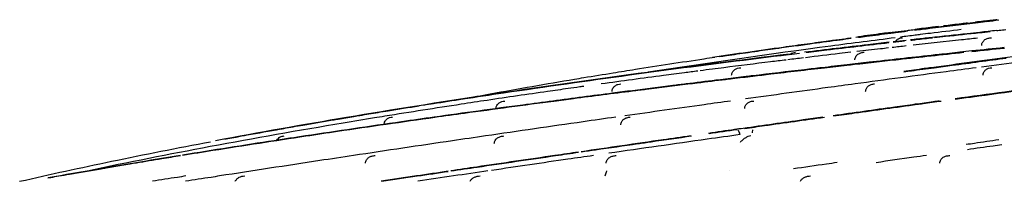
# Model space of a CAD drawing. Units: millimetres. Extents: x 298 to 35931, y -25 to 11143.
# Drawn here: x 16928 to 16939, y 11140 to 11142 of the extents above; entities that cross this region are included whole.
import ezdxf

# ---------------------------------------------------------------- set-up
doc = ezdxf.new("R2010")
doc.units = ezdxf.units.MM
doc.header["$MEASUREMENT"] = 0

msp = doc.modelspace()

# ---------------------------------------------------------------- linework, layer by layer
at = {"color": 240, "linetype": 'Continuous', "true_color": 0xed1f24}
for points, knots in [([(16938.299, 11141.99), (16938.357, 11141.997), (16938.591, 11142.026), (16938.826, 11142.055), (16939.001, 11142.075)], [0, 0, 0, 0, 0.24976, 1, 1, 1, 1]), ([(16938.572, 11142.031), (16938.549, 11142.028), (16938.46, 11142.017), (16938.37, 11142.006), (16938.303, 11141.998)], [0, 0, 0, 0, 0.252445, 1, 1, 1, 1]), ([(16938.401, 11142.009), (16938.449, 11142.015), (16938.647, 11142.039), (16938.845, 11142.062), (16938.995, 11142.08)], [0, 0, 0, 0, 0.244185, 1, 1, 1, 1]), ([(16938.909, 11142.071), (16938.886, 11142.068), (16938.793, 11142.057), (16938.701, 11142.046), (16938.632, 11142.038)], [0, 0, 0, 0, 0.252201, 1, 1, 1, 1]), ([(16939.25, 11142.11), (16939.23, 11142.107), (16939.146, 11142.098), (16939.063, 11142.088), (16939, 11142.081)], [0, 0, 0, 0, 0.251733, 1, 1, 1, 1]), ([(16939.001, 11142.076), (16939.024, 11142.079), (16939.058, 11142.083), (16939.1, 11142.089), (16939.118, 11142.092), (16939.125, 11142.093)], [0, 0, 0, 0, 0.563419, 0.817959, 1, 1, 1, 1]), ([(16939.085, 11142.09), (16939.084, 11142.09), (16939.081, 11142.089), (16939.078, 11142.087), (16939.076, 11142.086)], [0, 0, 0, 0, 0.241958, 1, 1, 1, 1]), ([(16939.125, 11142.093), (16939.126, 11142.093), (16939.128, 11142.093), (16939.131, 11142.094), (16939.132, 11142.094), (16939.133, 11142.094), (16939.134, 11142.094), (16939.134, 11142.095), (16939.133, 11142.095), (16939.133, 11142.095), (16939.132, 11142.095), (16939.132, 11142.095), (16939.13, 11142.095), (16939.128, 11142.094), (16939.124, 11142.094), (16939.119, 11142.094), (16939.105, 11142.092), (16939.094, 11142.091), (16939.085, 11142.09)], [0, 0, 0, 0, 0.060357, 0.105725, 0.135594, 0.144707, 0.149999, 0.151858, 0.154877, 0.161517, 0.17184, 0.185791, 0.203293, 0.248559, 0.306803, 0.377095, 0.550076, 1, 1, 1, 1]), ([(16937.617, 11141.908), (16937.644, 11141.912), (16937.75, 11141.926), (16937.856, 11141.94), (16937.936, 11141.951)], [0, 0, 0, 0, 0.247941, 1, 1, 1, 1]), ([(16938.02, 11141.962), (16937.989, 11141.958), (16937.864, 11141.942), (16937.74, 11141.925), (16937.648, 11141.913)], [0, 0, 0, 0, 0.252373, 1, 1, 1, 1]), ([(16937.648, 11141.907), (16937.679, 11141.911), (16937.803, 11141.927), (16937.928, 11141.943), (16938.021, 11141.955)], [0, 0, 0, 0, 0.249017, 1, 1, 1, 1]), ([(16938.021, 11141.956), (16937.99, 11141.952), (16937.866, 11141.936), (16937.742, 11141.92), (16937.65, 11141.908)], [0, 0, 0, 0, 0.250916, 1, 1, 1, 1]), ([(16938.031, 11141.963), (16938.046, 11141.965), (16938.105, 11141.972), (16938.165, 11141.98), (16938.21, 11141.985)], [0, 0, 0, 0, 0.248904, 1, 1, 1, 1]), ([(16938.216, 11141.981), (16938.2, 11141.979), (16938.139, 11141.971), (16938.078, 11141.963), (16938.032, 11141.957)], [0, 0, 0, 0, 0.250429, 1, 1, 1, 1]), ([(16938.032, 11141.956), (16938.047, 11141.958), (16938.108, 11141.966), (16938.17, 11141.974), (16938.216, 11141.98)], [0, 0, 0, 0, 0.24957, 1, 1, 1, 1]), ([(16938.363, 11141.938), (16938.344, 11141.935), (16938.267, 11141.926), (16938.19, 11141.916), (16938.133, 11141.909)], [0, 0, 0, 0, 0.250355, 1, 1, 1, 1]), ([(16938.215, 11141.986), (16938.223, 11141.987), (16938.256, 11141.991), (16938.289, 11141.995), (16938.314, 11141.998)], [0, 0, 0, 0, 0.249409, 1, 1, 1, 1]), ([(16938.314, 11141.998), (16938.313, 11141.998), (16938.307, 11141.997), (16938.302, 11141.994), (16938.299, 11141.991)], [0, 0, 0, 0, 0.243025, 1, 1, 1, 1]), ([(16938.835, 11141.995), (16938.717, 11141.981), (16938.559, 11141.962), (16938.402, 11141.943), (16938.363, 11141.938)], [0, 0, 0, 0, 0.750166, 1, 1, 1, 1]), ([(16938.4, 11142.009), (16938.399, 11142.009), (16938.394, 11142.008), (16938.389, 11142.005), (16938.386, 11142.002)], [0, 0, 0, 0, 0.241014, 1, 1, 1, 1]), ([(16939.049, 11141.964), (16939.001, 11141.959), (16938.811, 11141.938), (16938.62, 11141.918), (16938.477, 11141.902)], [0, 0, 0, 0, 0.2506, 1, 1, 1, 1]), ([(16938.525, 11141.904), (16938.568, 11141.909), (16938.742, 11141.928), (16938.917, 11141.947), (16939.048, 11141.961)], [0, 0, 0, 0, 0.249433, 1, 1, 1, 1]), ([(16939.245, 11141.985), (16939.254, 11141.986), (16939.289, 11141.989), (16939.324, 11141.993), (16939.35, 11141.996)], [0, 0, 0, 0, 0.249203, 1, 1, 1, 1]), ([(16938.072, 11141.901), (16937.825, 11141.87), (16936.873, 11141.747), (16935.923, 11141.612), (16935.22, 11141.503)], [0, 0, 0, 0, 0.259005, 1, 1, 1, 1]), ([(16937.057, 11141.829), (16936.965, 11141.816), (16936.6, 11141.766), (16936.235, 11141.714), (16935.963, 11141.674)], [0, 0, 0, 0, 0.253477, 1, 1, 1, 1]), ([(16936.693, 11141.778), (16936.717, 11141.782), (16936.814, 11141.795), (16936.911, 11141.808), (16936.984, 11141.818)], [0, 0, 0, 0, 0.249086, 1, 1, 1, 1]), ([(16936.984, 11141.818), (16937.018, 11141.823), (16937.155, 11141.842), (16937.291, 11141.86), (16937.394, 11141.874)], [0, 0, 0, 0, 0.248791, 1, 1, 1, 1]), ([(16937.013, 11141.823), (16937.051, 11141.828), (16937.205, 11141.851), (16937.36, 11141.873), (16937.476, 11141.889)], [0, 0, 0, 0, 0.246719, 1, 1, 1, 1]), ([(16938.005, 11141.849), (16937.923, 11141.839), (16937.597, 11141.802), (16937.271, 11141.763), (16937.027, 11141.734)], [0, 0, 0, 0, 0.251344, 1, 1, 1, 1]), ([(16937.045, 11141.734), (16937.124, 11141.743), (16937.443, 11141.781), (16937.762, 11141.818), (16938.001, 11141.846)], [0, 0, 0, 0, 0.248607, 1, 1, 1, 1]), ([(16937.394, 11141.874), (16937.365, 11141.87), (16937.253, 11141.855), (16937.141, 11141.84), (16937.057, 11141.829)], [0, 0, 0, 0, 0.250937, 1, 1, 1, 1]), ([(16937.566, 11141.897), (16937.552, 11141.895), (16937.494, 11141.888), (16937.437, 11141.88), (16937.394, 11141.874)], [0, 0, 0, 0, 0.250458, 1, 1, 1, 1]), ([(16937.394, 11141.874), (16937.408, 11141.875), (16937.466, 11141.883), (16937.523, 11141.891), (16937.566, 11141.896)], [0, 0, 0, 0, 0.249516, 1, 1, 1, 1]), ([(16938.075, 11141.857), (16938.084, 11141.871), (16938.109, 11141.894), (16938.142, 11141.902), (16938.158, 11141.902)], [0, 0, 0, 0, 0.5071, 1, 1, 1, 1]), ([(16938.477, 11141.902), (16938.458, 11141.9), (16938.383, 11141.891), (16938.307, 11141.883), (16938.25, 11141.877)], [0, 0, 0, 0, 0.250264, 1, 1, 1, 1]), ([(16938.253, 11141.874), (16938.274, 11141.876), (16938.358, 11141.886), (16938.441, 11141.895), (16938.504, 11141.902)], [0, 0, 0, 0, 0.249701, 1, 1, 1, 1]), ([(16939.025, 11141.897), (16938.963, 11141.89), (16938.714, 11141.864), (16938.466, 11141.836), (16938.28, 11141.816)], [0, 0, 0, 0, 0.250813, 1, 1, 1, 1]), ([(16939.072, 11141.814), (16939.072, 11141.821), (16939.074, 11141.834), (16939.085, 11141.858), (16939.108, 11141.882), (16939.145, 11141.898), (16939.171, 11141.902), (16939.184, 11141.902)], [0, 0, 0, 0, 0.126458, 0.252799, 0.502886, 0.751861, 1, 1, 1, 1]), ([(16936.854, 11141.713), (16935.687, 11141.57), (16933.981, 11141.341), (16931.774, 11140.992), (16930.731, 11140.808), (16930.228, 11140.713)], [0, 0, 0, 0, 0.526127, 0.770678, 1, 1, 1, 1]), ([(16935.005, 11141.473), (16935.156, 11141.494), (16935.768, 11141.576), (16936.381, 11141.653), (16936.843, 11141.709)], [0, 0, 0, 0, 0.246388, 1, 1, 1, 1]), ([(16936.042, 11141.685), (16936.069, 11141.689), (16936.18, 11141.705), (16936.292, 11141.721), (16936.375, 11141.733)], [0, 0, 0, 0, 0.248835, 1, 1, 1, 1]), ([(16936.375, 11141.733), (16936.401, 11141.737), (16936.507, 11141.752), (16936.613, 11141.767), (16936.693, 11141.778)], [0, 0, 0, 0, 0.248951, 1, 1, 1, 1]), ([(16936.865, 11141.714), (16936.873, 11141.72), (16936.892, 11141.73), (16936.913, 11141.734), (16936.923, 11141.734)], [0, 0, 0, 0, 0.505735, 1, 1, 1, 1]), ([(16937.56, 11141.734), (16937.516, 11141.729), (16937.343, 11141.709), (16937.169, 11141.688), (16937.039, 11141.672)], [0, 0, 0, 0, 0.250774, 1, 1, 1, 1]), ([(16937.607, 11141.646), (16937.607, 11141.659), (16937.615, 11141.685), (16937.642, 11141.714), (16937.678, 11141.73), (16937.703, 11141.734), (16937.716, 11141.734)], [0, 0, 0, 0, 0.25356, 0.504877, 0.75333, 1, 1, 1, 1]), ([(16937.994, 11141.784), (16937.963, 11141.78), (16937.842, 11141.766), (16937.722, 11141.753), (16937.631, 11141.742)], [0, 0, 0, 0, 0.250484, 1, 1, 1, 1]), ([(16937.859, 11141.624), (16937.943, 11141.634), (16938.278, 11141.671), (16938.613, 11141.707), (16938.864, 11141.734)], [0, 0, 0, 0, 0.249531, 1, 1, 1, 1]), ([(16938.821, 11141.734), (16938.741, 11141.725), (16938.42, 11141.691), (16938.099, 11141.655), (16937.859, 11141.628)], [0, 0, 0, 0, 0.25038, 1, 1, 1, 1]), ([(16939.736, 11141.723), (16939.633, 11141.709), (16939.217, 11141.654), (16938.801, 11141.598), (16938.488, 11141.556)], [0, 0, 0, 0, 0.248137, 1, 1, 1, 1]), ([(16940.297, 11141.725), (16940.196, 11141.712), (16939.787, 11141.659), (16939.378, 11141.605), (16939.07, 11141.564)], [0, 0, 0, 0, 0.247923, 1, 1, 1, 1]), ([(16934.816, 11141.497), (16934.902, 11141.511), (16935.252, 11141.567), (16935.602, 11141.62), (16935.866, 11141.659)], [0, 0, 0, 0, 0.245692, 1, 1, 1, 1]), ([(16936.814, 11141.645), (16936.754, 11141.638), (16936.515, 11141.609), (16936.276, 11141.579), (16936.097, 11141.556)], [0, 0, 0, 0, 0.251265, 1, 1, 1, 1]), ([(16937.516, 11141.586), (16937.545, 11141.589), (16937.659, 11141.602), (16937.773, 11141.615), (16937.859, 11141.624)], [0, 0, 0, 0, 0.249791, 1, 1, 1, 1]), ([(16937.859, 11141.628), (16937.83, 11141.625), (16937.716, 11141.612), (16937.602, 11141.599), (16937.517, 11141.59)], [0, 0, 0, 0, 0.250195, 1, 1, 1, 1]), ([(16938.522, 11141.556), (16938.592, 11141.566), (16938.869, 11141.603), (16939.147, 11141.64), (16939.355, 11141.667)], [0, 0, 0, 0, 0.2511, 1, 1, 1, 1]), ([(16933.083, 11141.196), (16933.24, 11141.22), (16933.88, 11141.316), (16934.521, 11141.407), (16935.005, 11141.473)], [0, 0, 0, 0, 0.244883, 1, 1, 1, 1]), ([(16934.37, 11141.424), (16934.407, 11141.43), (16934.556, 11141.455), (16934.704, 11141.479), (16934.816, 11141.497)], [0, 0, 0, 0, 0.247915, 1, 1, 1, 1]), ([(16935.64, 11141.498), (16935.559, 11141.487), (16935.24, 11141.445), (16934.92, 11141.402), (16934.681, 11141.369)], [0, 0, 0, 0, 0.252053, 1, 1, 1, 1]), ([(16936.43, 11141.463), (16936.404, 11141.46), (16936.299, 11141.447), (16936.194, 11141.434), (16936.115, 11141.425)], [0, 0, 0, 0, 0.25029, 1, 1, 1, 1]), ([(16936.115, 11141.422), (16936.141, 11141.425), (16936.246, 11141.438), (16936.351, 11141.45), (16936.43, 11141.46)], [0, 0, 0, 0, 0.249704, 1, 1, 1, 1]), ([(16936.185, 11141.469), (16936.185, 11141.482), (16936.193, 11141.507), (16936.22, 11141.536), (16936.254, 11141.553), (16936.279, 11141.556), (16936.291, 11141.556)], [0, 0, 0, 0, 0.256752, 0.508934, 0.755966, 1, 1, 1, 1]), ([(16937.227, 11141.556), (16937.161, 11141.549), (16936.895, 11141.518), (16936.629, 11141.486), (16936.43, 11141.463)], [0, 0, 0, 0, 0.250613, 1, 1, 1, 1]), ([(16936.431, 11141.46), (16936.499, 11141.468), (16936.775, 11141.501), (16937.05, 11141.533), (16937.257, 11141.556)], [0, 0, 0, 0, 0.249328, 1, 1, 1, 1]), ([(16939.009, 11141.556), (16938.893, 11141.541), (16938.427, 11141.479), (16937.961, 11141.417), (16937.61, 11141.369)], [0, 0, 0, 0, 0.248419, 1, 1, 1, 1]), ([(16938.488, 11141.556), (16938.462, 11141.553), (16938.356, 11141.538), (16938.25, 11141.524), (16938.171, 11141.513)], [0, 0, 0, 0, 0.249632, 1, 1, 1, 1]), ([(16938.174, 11141.51), (16938.203, 11141.514), (16938.319, 11141.529), (16938.435, 11141.545), (16938.522, 11141.556)], [0, 0, 0, 0, 0.250382, 1, 1, 1, 1]), ([(16939.088, 11141.469), (16939.088, 11141.481), (16939.094, 11141.506), (16939.118, 11141.535), (16939.151, 11141.552), (16939.175, 11141.556), (16939.187, 11141.556)], [0, 0, 0, 0, 0.253016, 0.503579, 0.752153, 1, 1, 1, 1]), ([(16933.088, 11141.197), (16933.191, 11141.217), (16933.618, 11141.295), (16934.046, 11141.37), (16934.37, 11141.424)], [0, 0, 0, 0, 0.242898, 1, 1, 1, 1]), ([(16934.479, 11141.341), (16934.464, 11141.339), (16934.403, 11141.33), (16934.342, 11141.322), (16934.297, 11141.316)], [0, 0, 0, 0, 0.250444, 1, 1, 1, 1]), ([(16934.805, 11141.281), (16934.805, 11141.294), (16934.812, 11141.32), (16934.838, 11141.349), (16934.871, 11141.366), (16934.896, 11141.369), (16934.908, 11141.369)], [0, 0, 0, 0, 0.26066, 0.513892, 0.759181, 1, 1, 1, 1]), ([(16935.041, 11141.289), (16935.094, 11141.296), (16935.307, 11141.323), (16935.52, 11141.349), (16935.68, 11141.369)], [0, 0, 0, 0, 0.249239, 1, 1, 1, 1]), ([(16935.661, 11141.369), (16935.61, 11141.363), (16935.403, 11141.337), (16935.196, 11141.311), (16935.041, 11141.291)], [0, 0, 0, 0, 0.250722, 1, 1, 1, 1]), ([(16936.115, 11141.425), (16936.077, 11141.42), (16935.926, 11141.402), (16935.775, 11141.383), (16935.661, 11141.369)], [0, 0, 0, 0, 0.250461, 1, 1, 1, 1]), ([(16935.68, 11141.369), (16935.717, 11141.374), (16935.861, 11141.391), (16936.006, 11141.409), (16936.115, 11141.422)], [0, 0, 0, 0, 0.24955, 1, 1, 1, 1]), ([(16937.61, 11141.369), (16937.505, 11141.355), (16937.084, 11141.298), (16936.662, 11141.24), (16936.346, 11141.196)], [0, 0, 0, 0, 0.249167, 1, 1, 1, 1]), ([(16937.732, 11141.281), (16937.732, 11141.294), (16937.738, 11141.319), (16937.763, 11141.348), (16937.797, 11141.365), (16937.822, 11141.369), (16937.835, 11141.369)], [0, 0, 0, 0, 0.250803, 0.500835, 0.750429, 1, 1, 1, 1]), ([(16934.297, 11141.316), (16934.218, 11141.304), (16933.907, 11141.26), (16933.595, 11141.215), (16933.363, 11141.18)], [0, 0, 0, 0, 0.252492, 1, 1, 1, 1]), ([(16935.041, 11141.291), (16934.964, 11141.282), (16934.657, 11141.242), (16934.351, 11141.203), (16934.122, 11141.172)], [0, 0, 0, 0, 0.251274, 1, 1, 1, 1]), ([(16934.134, 11141.172), (16934.209, 11141.182), (16934.512, 11141.222), (16934.814, 11141.261), (16935.041, 11141.289)], [0, 0, 0, 0, 0.248706, 1, 1, 1, 1]), ([(16938.767, 11141.194), (16938.833, 11141.204), (16939.097, 11141.239), (16939.36, 11141.275), (16939.557, 11141.302)], [0, 0, 0, 0, 0.25106, 1, 1, 1, 1]), ([(16939.529, 11141.302), (16939.466, 11141.293), (16939.212, 11141.259), (16938.958, 11141.224), (16938.767, 11141.198)], [0, 0, 0, 0, 0.248919, 1, 1, 1, 1]), ([(16932.104, 11141.041), (16932.143, 11141.048), (16932.301, 11141.073), (16932.459, 11141.098), (16932.577, 11141.117)], [0, 0, 0, 0, 0.248344, 1, 1, 1, 1]), ([(16933.363, 11141.18), (16933.263, 11141.165), (16932.869, 11141.105), (16932.476, 11141.044), (16932.182, 11140.996)], [0, 0, 0, 0, 0.25378, 1, 1, 1, 1]), ([(16932.632, 11141.126), (16932.669, 11141.132), (16932.82, 11141.155), (16932.97, 11141.179), (16933.083, 11141.196)], [0, 0, 0, 0, 0.248545, 1, 1, 1, 1]), ([(16934.122, 11141.172), (16934.006, 11141.157), (16933.55, 11141.096), (16933.094, 11141.034), (16932.753, 11140.986)], [0, 0, 0, 0, 0.252351, 1, 1, 1, 1]), ([(16932.76, 11140.986), (16932.874, 11141.002), (16933.331, 11141.065), (16933.789, 11141.127), (16934.134, 11141.172)], [0, 0, 0, 0, 0.247562, 1, 1, 1, 1]), ([(16933.466, 11141.085), (16933.466, 11141.098), (16933.473, 11141.123), (16933.499, 11141.152), (16933.531, 11141.169), (16933.555, 11141.172), (16933.566, 11141.172)], [0, 0, 0, 0, 0.265392, 0.519856, 0.763028, 1, 1, 1, 1]), ([(16936.174, 11141.172), (16936.073, 11141.158), (16935.666, 11141.102), (16935.259, 11141.044), (16934.953, 11141.001)], [0, 0, 0, 0, 0.249739, 1, 1, 1, 1]), ([(16936.336, 11141.085), (16936.336, 11141.097), (16936.343, 11141.123), (16936.369, 11141.151), (16936.404, 11141.169), (16936.429, 11141.172), (16936.442, 11141.172)], [0, 0, 0, 0, 0.249427, 0.499216, 0.749455, 1, 1, 1, 1]), ([(16938.304, 11141.134), (16938.225, 11141.123), (16937.909, 11141.079), (16937.593, 11141.035), (16937.356, 11141.002)], [0, 0, 0, 0, 0.24901, 1, 1, 1, 1]), ([(16937.363, 11141.001), (16937.443, 11141.012), (16937.764, 11141.056), (16938.085, 11141.101), (16938.326, 11141.134)], [0, 0, 0, 0, 0.250945, 1, 1, 1, 1]), ([(16938.582, 11141.172), (16938.559, 11141.169), (16938.467, 11141.156), (16938.374, 11141.144), (16938.304, 11141.134)], [0, 0, 0, 0, 0.249664, 1, 1, 1, 1]), ([(16938.326, 11141.134), (16938.349, 11141.137), (16938.442, 11141.15), (16938.535, 11141.163), (16938.605, 11141.172)], [0, 0, 0, 0, 0.250326, 1, 1, 1, 1]), ([(16931.825, 11140.995), (16931.848, 11140.999), (16931.941, 11141.014), (16932.034, 11141.03), (16932.104, 11141.041)], [0, 0, 0, 0, 0.248965, 1, 1, 1, 1]), ([(16931.703, 11140.917), (16931.189, 11140.832), (16930.203, 11140.658), (16929.22, 11140.464), (16928.749, 11140.365)], [0, 0, 0, 0, 0.519518, 1, 1, 1, 1]), ([(16931.124, 11140.876), (16931.162, 11140.882), (16931.314, 11140.909), (16931.467, 11140.935), (16931.582, 11140.954)], [0, 0, 0, 0, 0.248128, 1, 1, 1, 1]), ([(16932.753, 11140.986), (16932.627, 11140.968), (16932.131, 11140.898), (16931.636, 11140.825), (16931.266, 11140.769)], [0, 0, 0, 0, 0.253242, 1, 1, 1, 1]), ([(16931.27, 11140.769), (16931.392, 11140.788), (16931.889, 11140.862), (16932.386, 11140.933), (16932.76, 11140.986)], [0, 0, 0, 0, 0.246664, 1, 1, 1, 1]), ([(16931.582, 11140.954), (16931.602, 11140.958), (16931.683, 11140.971), (16931.764, 11140.985), (16931.825, 11140.995)], [0, 0, 0, 0, 0.249064, 1, 1, 1, 1]), ([(16932.182, 11140.996), (16932.142, 11140.99), (16931.982, 11140.964), (16931.822, 11140.937), (16931.703, 11140.917)], [0, 0, 0, 0, 0.251763, 1, 1, 1, 1]), ([(16932.173, 11140.903), (16932.174, 11140.915), (16932.182, 11140.939), (16932.206, 11140.967), (16932.237, 11140.982), (16932.259, 11140.986), (16932.27, 11140.986)], [0, 0, 0, 0, 0.270987, 0.526335, 0.767071, 1, 1, 1, 1]), ([(16934.847, 11140.986), (16934.721, 11140.968), (16934.221, 11140.897), (16933.721, 11140.824), (16933.346, 11140.769)], [0, 0, 0, 0, 0.250356, 1, 1, 1, 1]), ([(16934.907, 11140.898), (16934.907, 11140.911), (16934.914, 11140.937), (16934.941, 11140.965), (16934.976, 11140.982), (16935.002, 11140.986), (16935.015, 11140.986)], [0, 0, 0, 0, 0.248868, 0.498666, 0.749182, 1, 1, 1, 1]), ([(16937.239, 11140.986), (16937.163, 11140.975), (16936.857, 11140.932), (16936.55, 11140.889), (16936.32, 11140.856)], [0, 0, 0, 0, 0.249296, 1, 1, 1, 1]), ([(16936.334, 11140.856), (16936.411, 11140.867), (16936.719, 11140.911), (16937.026, 11140.954), (16937.256, 11140.986)], [0, 0, 0, 0, 0.250654, 1, 1, 1, 1]), ([(16931.266, 11140.769), (16931.146, 11140.751), (16930.673, 11140.68), (16930.201, 11140.605), (16929.848, 11140.548)], [0, 0, 0, 0, 0.253881, 1, 1, 1, 1]), ([(16929.849, 11140.548), (16929.965, 11140.567), (16930.439, 11140.643), (16930.912, 11140.716), (16931.27, 11140.769)], [0, 0, 0, 0, 0.246016, 1, 1, 1, 1]), ([(16930.465, 11140.757), (16930.508, 11140.765), (16930.679, 11140.797), (16930.851, 11140.827), (16930.98, 11140.85)], [0, 0, 0, 0, 0.247666, 1, 1, 1, 1]), ([(16930.937, 11140.719), (16930.942, 11140.728), (16930.952, 11140.742), (16930.979, 11140.763), (16931.005, 11140.769), (16931.021, 11140.769)], [0, 0, 0, 0, 0.271861, 0.526207, 1, 1, 1, 1]), ([(16930.98, 11140.85), (16930.992, 11140.852), (16931.04, 11140.861), (16931.088, 11140.869), (16931.124, 11140.876)], [0, 0, 0, 0, 0.249383, 1, 1, 1, 1]), ([(16933.346, 11140.769), (16933.218, 11140.751), (16932.709, 11140.676), (16932.201, 11140.601), (16931.82, 11140.543)], [0, 0, 0, 0, 0.251156, 1, 1, 1, 1]), ([(16933.446, 11140.682), (16933.446, 11140.688), (16933.448, 11140.701), (16933.459, 11140.725), (16933.482, 11140.749), (16933.518, 11140.766), (16933.544, 11140.769), (16933.557, 11140.769)], [0, 0, 0, 0, 0.125372, 0.250814, 0.500312, 0.750159, 1, 1, 1, 1]), ([(16935.71, 11140.77), (16935.605, 11140.755), (16935.184, 11140.694), (16934.763, 11140.633), (16934.447, 11140.587)], [0, 0, 0, 0, 0.249549, 1, 1, 1, 1]), ([(16936.282, 11140.785), (16936.156, 11140.767), (16935.651, 11140.696), (16935.146, 11140.624), (16934.768, 11140.569)], [0, 0, 0, 0, 0.249322, 1, 1, 1, 1]), ([(16935.102, 11140.681), (16935.154, 11140.688), (16935.361, 11140.718), (16935.568, 11140.747), (16935.723, 11140.77)], [0, 0, 0, 0, 0.250239, 1, 1, 1, 1]), ([(16936.32, 11140.856), (16936.287, 11140.852), (16936.153, 11140.833), (16936.019, 11140.814), (16935.919, 11140.799)], [0, 0, 0, 0, 0.249762, 1, 1, 1, 1]), ([(16936.282, 11140.785), (16936.282, 11140.791), (16936.279, 11140.805), (16936.269, 11140.823), (16936.26, 11140.835), (16936.255, 11140.839)], [0, 0, 0, 0, 0.291146, 0.688865, 1, 1, 1, 1]), ([(16936.407, 11140.769), (16936.396, 11140.769), (16936.372, 11140.763), (16936.339, 11140.744), (16936.314, 11140.725), (16936.295, 11140.708), (16936.286, 11140.699), (16936.282, 11140.695)], [0, 0, 0, 0, 0.229933, 0.49057, 0.75212, 0.878606, 1, 1, 1, 1]), ([(16936.428, 11140.839), (16936.428, 11140.836), (16936.424, 11140.825), (16936.422, 11140.814), (16936.422, 11140.805)], [0, 0, 0, 0, 0.23405, 1, 1, 1, 1]), ([(16927.967, 11140.246), (16928.32, 11140.327), (16929.053, 11140.486), (16929.789, 11140.631), (16930.171, 11140.703)], [0, 0, 0, 0, 0.481747, 1, 1, 1, 1]), ([(16930.336, 11140.734), (16930.347, 11140.736), (16930.39, 11140.744), (16930.433, 11140.752), (16930.465, 11140.757)], [0, 0, 0, 0, 0.249383, 1, 1, 1, 1]), ([(16934.451, 11140.587), (16934.506, 11140.595), (16934.723, 11140.626), (16934.94, 11140.657), (16935.102, 11140.681)], [0, 0, 0, 0, 0.250156, 1, 1, 1, 1]), ([(16938.894, 11140.674), (16938.925, 11140.678), (16939.051, 11140.696), (16939.177, 11140.714), (16939.271, 11140.728)], [0, 0, 0, 0, 0.250536, 1, 1, 1, 1]), ([(16939.303, 11140.667), (16939.27, 11140.662), (16939.138, 11140.644), (16939.006, 11140.625), (16938.907, 11140.611)], [0, 0, 0, 0, 0.249435, 1, 1, 1, 1]), ([(16929.824, 11140.544), (16929.693, 11140.523), (16929.184, 11140.44), (16928.675, 11140.353), (16928.296, 11140.286)], [0, 0, 0, 0, 0.255438, 1, 1, 1, 1]), ([(16929.535, 11140.497), (16929.559, 11140.501), (16929.655, 11140.517), (16929.752, 11140.532), (16929.824, 11140.544)], [0, 0, 0, 0, 0.249052, 1, 1, 1, 1]), ([(16931.82, 11140.543), (16931.69, 11140.524), (16931.175, 11140.446), (16930.66, 11140.367), (16930.275, 11140.308)], [0, 0, 0, 0, 0.252069, 1, 1, 1, 1]), ([(16931.96, 11140.456), (16931.96, 11140.462), (16931.962, 11140.476), (16931.973, 11140.5), (16931.997, 11140.524), (16932.033, 11140.54), (16932.059, 11140.543), (16932.072, 11140.543)], [0, 0, 0, 0, 0.126161, 0.252261, 0.502188, 0.751402, 1, 1, 1, 1]), ([(16934.145, 11140.543), (16933.845, 11140.5), (16933.444, 11140.441), (16933.043, 11140.381), (16932.943, 11140.366)], [0, 0, 0, 0, 0.750051, 1, 1, 1, 1]), ([(16932.946, 11140.366), (16933.047, 11140.381), (16933.449, 11140.44), (16933.852, 11140.499), (16934.154, 11140.543)], [0, 0, 0, 0, 0.249944, 1, 1, 1, 1]), ([(16934.59, 11140.543), (16934.492, 11140.529), (16934.1, 11140.473), (16933.708, 11140.415), (16933.415, 11140.372)], [0, 0, 0, 0, 0.249886, 1, 1, 1, 1]), ([(16934.738, 11140.456), (16934.738, 11140.463), (16934.74, 11140.476), (16934.751, 11140.5), (16934.777, 11140.524), (16934.814, 11140.54), (16934.841, 11140.543), (16934.854, 11140.543)], [0, 0, 0, 0, 0.1252, 0.250411, 0.4996, 0.749623, 1, 1, 1, 1]), ([(16938.433, 11140.543), (16938.384, 11140.537), (16938.191, 11140.509), (16937.998, 11140.482), (16937.853, 11140.461)], [0, 0, 0, 0, 0.249299, 1, 1, 1, 1]), ([(16938.588, 11140.456), (16938.588, 11140.463), (16938.59, 11140.477), (16938.602, 11140.501), (16938.627, 11140.525), (16938.665, 11140.54), (16938.692, 11140.543), (16938.705, 11140.543)], [0, 0, 0, 0, 0.127977, 0.254998, 0.504646, 0.752578, 1, 1, 1, 1]), ([(16928.907, 11140.392), (16928.927, 11140.395), (16929.006, 11140.409), (16929.085, 11140.422), (16929.144, 11140.432)], [0, 0, 0, 0, 0.249108, 1, 1, 1, 1]), ([(16929.144, 11140.432), (16929.177, 11140.437), (16929.307, 11140.459), (16929.437, 11140.481), (16929.535, 11140.497)], [0, 0, 0, 0, 0.248618, 1, 1, 1, 1]), ([(16937.405, 11140.462), (16937.363, 11140.456), (16937.194, 11140.432), (16937.025, 11140.408), (16936.898, 11140.39)], [0, 0, 0, 0, 0.249505, 1, 1, 1, 1]), ([(16928.421, 11140.308), (16928.461, 11140.315), (16928.623, 11140.343), (16928.785, 11140.371), (16928.907, 11140.392)], [0, 0, 0, 0, 0.248003, 1, 1, 1, 1]), ([(16934.742, 11140.366), (16934.741, 11140.361), (16934.735, 11140.342), (16934.728, 11140.322), (16934.723, 11140.307)], [0, 0, 0, 0, 0.251285, 1, 1, 1, 1]), ([(16936.158, 11140.366), (16936.157, 11140.366), (16936.156, 11140.366), (16936.155, 11140.366), (16936.155, 11140.366)], [0, 0, 0, 0, 0.719043, 1, 1, 1, 1]), ([(16928.294, 11140.286), (16928.304, 11140.288), (16928.347, 11140.295), (16928.389, 11140.303), (16928.421, 11140.308)], [0, 0, 0, 0, 0.249454, 1, 1, 1, 1]), ([(16929.885, 11140.308), (16929.853, 11140.302), (16929.724, 11140.282), (16929.595, 11140.262), (16929.499, 11140.246)], [0, 0, 0, 0, 0.250727, 1, 1, 1, 1]), ([(16930.275, 11140.308), (16930.242, 11140.302), (16930.111, 11140.282), (16929.98, 11140.262), (16929.882, 11140.246)], [0, 0, 0, 0, 0.250705, 1, 1, 1, 1]), ([(16930.456, 11140.246), (16930.461, 11140.257), (16930.474, 11140.275), (16930.501, 11140.294), (16930.532, 11140.305), (16930.554, 11140.308), (16930.565, 11140.308)], [0, 0, 0, 0, 0.253201, 0.503865, 0.752508, 1, 1, 1, 1]), ([(16933.168, 11140.246), (16933.172, 11140.257), (16933.186, 11140.276), (16933.215, 11140.294), (16933.247, 11140.305), (16933.27, 11140.308), (16933.281, 11140.308)], [0, 0, 0, 0, 0.24921, 0.499215, 0.749555, 1, 1, 1, 1]), ([(16936.98, 11140.246), (16936.985, 11140.257), (16936.999, 11140.276), (16937.029, 11140.295), (16937.062, 11140.305), (16937.086, 11140.308), (16937.097, 11140.308)], [0, 0, 0, 0, 0.250546, 0.500556, 0.750279, 1, 1, 1, 1])]:
    msp.add_open_spline(points, degree=3, knots=knots, dxfattribs=at)
for points in [[(16939.001, 11142.08), (16939.029, 11142.084), (16939.057, 11142.087), (16939.085, 11142.09)], [(16939.001, 11142.075), (16939.039, 11142.08), (16939.076, 11142.084), (16939.113, 11142.088)], [(16939.127, 11142.09), (16939.175, 11142.096), (16939.223, 11142.101), (16939.271, 11142.107)], [(16937.936, 11141.951), (16937.964, 11141.954), (16937.992, 11141.958), (16938.02, 11141.961)], [(16939.048, 11141.961), (16939.088, 11141.965), (16939.128, 11141.969), (16939.168, 11141.973)], [(16939.245, 11141.985), (16939.18, 11141.978), (16939.114, 11141.971), (16939.049, 11141.964)], [(16938.199, 11141.807), (16938.146, 11141.801), (16938.092, 11141.795), (16938.039, 11141.789)], [(16938.049, 11141.851), (16938.093, 11141.856), (16938.137, 11141.861), (16938.181, 11141.866)], [(16938.2, 11141.871), (16938.15, 11141.865), (16938.1, 11141.86), (16938.051, 11141.854)], [(16936.851, 11141.71), (16936.89, 11141.715), (16936.929, 11141.72), (16936.969, 11141.725)], [(16938.959, 11141.749), (16938.913, 11141.744), (16938.867, 11141.739), (16938.821, 11141.734)], [(16939.332, 11141.788), (16939.208, 11141.775), (16939.083, 11141.762), (16938.959, 11141.749)], [(16938.959, 11141.744), (16939.083, 11141.757), (16939.208, 11141.77), (16939.333, 11141.783)], [(16935.868, 11141.66), (16935.909, 11141.666), (16935.95, 11141.672), (16935.991, 11141.678)], [(16937.015, 11141.67), (16936.955, 11141.662), (16936.894, 11141.655), (16936.834, 11141.648)], [(16937.517, 11141.59), (16937.42, 11141.579), (16937.324, 11141.567), (16937.227, 11141.556)], [(16937.257, 11141.556), (16937.343, 11141.566), (16937.43, 11141.576), (16937.516, 11141.586)], [(16935.796, 11141.518), (16935.744, 11141.511), (16935.692, 11141.504), (16935.64, 11141.498)], [(16935.963, 11141.539), (16935.916, 11141.533), (16935.869, 11141.527), (16935.822, 11141.521)], [(16936.097, 11141.556), (16936.052, 11141.551), (16936.007, 11141.545), (16935.963, 11141.539)], [(16935.926, 11140.798), (16936.033, 11140.814), (16936.14, 11140.829), (16936.247, 11140.844)], [(16934.419, 11140.583), (16934.328, 11140.57), (16934.237, 11140.557), (16934.145, 11140.543)], [(16934.154, 11140.543), (16934.243, 11140.556), (16934.331, 11140.569), (16934.419, 11140.582)], [(16932.914, 11140.362), (16932.792, 11140.344), (16932.67, 11140.326), (16932.548, 11140.308)], [(16932.555, 11140.308), (16932.675, 11140.325), (16932.794, 11140.343), (16932.914, 11140.361)], [(16933.373, 11140.366), (16933.24, 11140.347), (16933.108, 11140.327), (16932.976, 11140.308)], [(16932.548, 11140.308), (16932.412, 11140.287), (16932.276, 11140.267), (16932.14, 11140.246)], [(16932.147, 11140.246), (16932.283, 11140.267), (16932.419, 11140.287), (16932.555, 11140.308)], [(16932.976, 11140.308), (16932.838, 11140.287), (16932.701, 11140.267), (16932.564, 11140.246)]]:
    msp.add_open_spline(points, degree=3, dxfattribs=at)

doc.saveas('drawing.dxf')
